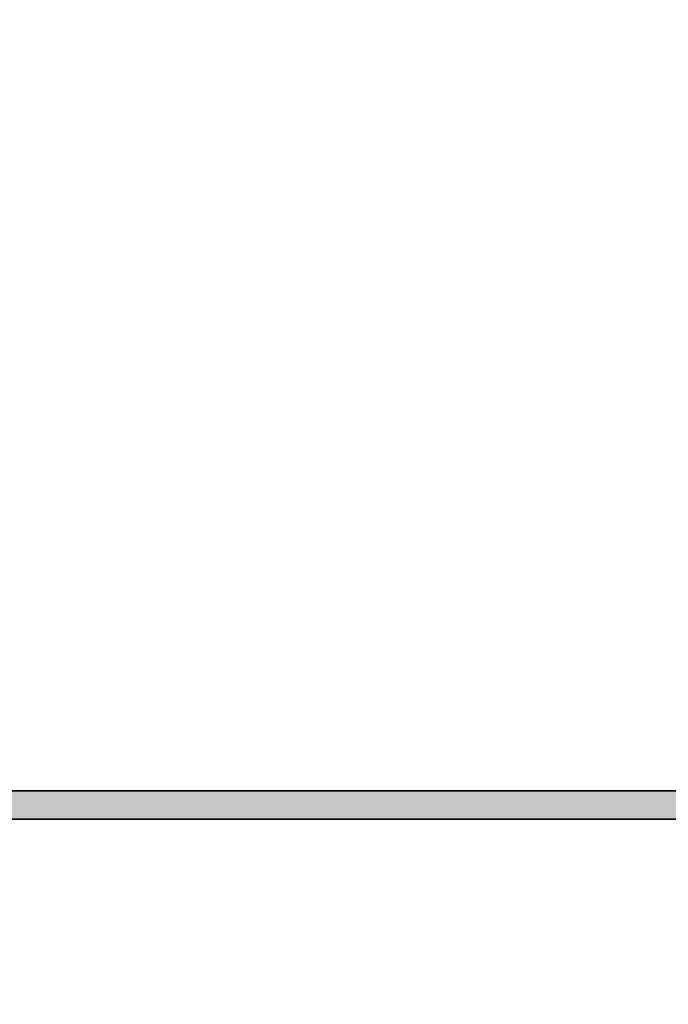
# Model space of a CAD drawing. Units: millimetres. Extents: x -13685 to -7132, y -3686 to 8255.
# Drawn here: x -9848 to -9573, y 4346 to 4763 of the extents above; entities that cross this region are included whole.
import ezdxf

# ---------------------------------------------------------------- set-up
doc = ezdxf.new("R2010")
doc.units = ezdxf.units.MM
doc.header["$MEASUREMENT"] = 0
doc.layers.add('Dimensioning - General', color=7, linetype='Continuous')
doc.layers.add('Interior walls', color=7, linetype='Continuous')
doc.layers.add('Dimensioning - General_Pen_No__1', color=7, linetype='Continuous', lineweight=30)
doc.layers.add('Interior walls_Pen_No__21', color=7, linetype='Continuous', lineweight=35)
doc.styles.add('GENERATED_STYLE_1', font='Tahoma_1.ttf')
doc.dimstyles.new('GENERATED_STYLE__1', dxfattribs={"dimtxt": 200, "dimasz": 76, "dimexe": 0.18, "dimexo": 10000, "dimgap": 0.09, "dimtad": 1, "dimtih": 1, "dimtoh": 1, "dimdec": 0, "dimzin": 0, "dimdsep": 46, "dimtxsty": 'GENERATED_STYLE_1', "dimblk": 'ARROWHEAD_2', "dimblk1": 'ARROWHEAD_2', "dimblk2": 'ARROWHEAD_2', "dimcen": 0.09, "dimclrd": 7, "dimclre": 7, "dimclrt": 7, "dimadec": 0, "dimazin": 0, "dimtfac": 1, "dimtdec": 4, "dimtmove": 0, "dimatfit": 3, "dimfxl": 1, "dimtolj": 1, "dimtzin": 0, "dimarcsym": 0})

# ---------------------------------------------------------------- blocks, each defined once
blk = doc.blocks.new('00_RLB_norob1_2')
at = {"layer": 'Interior walls', "linetype": 'Continuous', "lineweight": 0, "true_color": 0x000000}
blk.add_hatch(color=18, dxfattribs=at).paths.add_polyline_path([(-547.494, 0), (-547.494, -12), (442.506, -12), (442.506, 0)])
at = {"layer": 'Interior walls_Pen_No__21', "linetype": 'Continuous'}
for p, q in [((424.506, 0), (-529.494, 0)), ((424.506, -12), (-529.494, -12))]:
    blk.add_line(p, q, dxfattribs=at)
blk = doc.blocks.new('*D85')
at = {"layer": 'Dimensioning - General_Pen_No__1', "linetype": 'Continuous', "transparency": 16777216}
for p, q in [((-11023.78, 6073.98), (-11023.78, 6223.98)), ((-9113.78, 6073.98), (-9113.78, 6223.98)), ((-10994.91, 6198.98), (-11052.64, 6098.98)), ((-9142.64, 6098.98), (-9084.91, 6198.98)), ((-11072.68, 6148.98), (-11023.78, 6148.98)), ((-11023.78, 6148.98), (-9113.78, 6148.98)), ((-9113.78, 6148.98), (-9064.88, 6148.98))]:
    blk.add_line(p, q, dxfattribs=at)
at = {"layer": 'Dimensioning - General_Pen_No__1', "transparency": 16777216, "insert": (-10411.64, 6188.98), "char_height": 200, "attachment_point": 7, "style": 'GENERATED_STYLE_1'}
blk.add_mtext('\\A1;{\\fTahoma|b0|i0|c0|p34;1\xa0910}', dxfattribs=at)
blk = doc.blocks.new('ARROWHEAD_2')
at = {"color": 0, "linetype": 'Continuous', "lineweight": 0}
for p, q in [((-0.3781, -0.655), (0.3781, 0.655)), ((0, 0), (-1, 0))]:
    blk.add_line(p, q, dxfattribs=at)

msp = doc.modelspace()

# ---------------------------------------------------------------- block references
at = {"layer": 'Interior walls', "linetype": 'Continuous', "zscale": 1000}
msp.add_blockref('00_RLB_norob1_2', (-9561.28, 4436.78), dxfattribs=at)

# ---------------------------------------------------------------- dimensions: what is measured, and where the dimension line sits
at = {"layer": 'Dimensioning - General', "linetype": 'Continuous'}
dim = msp.add_linear_dim(base=(-9113.78, 6148.98), p1=(-11023.78, 3611.78), p2=(-9113.78, 4521.78), dimstyle='GENERATED_STYLE__1', dxfattribs=at)
dim.commit()
dim.dimension.update_dxf_attribs({"geometry": '*D85', "text_midpoint": (-10069.69, 6288.98), "dimtype": 160})

doc.saveas('drawing.dxf')
